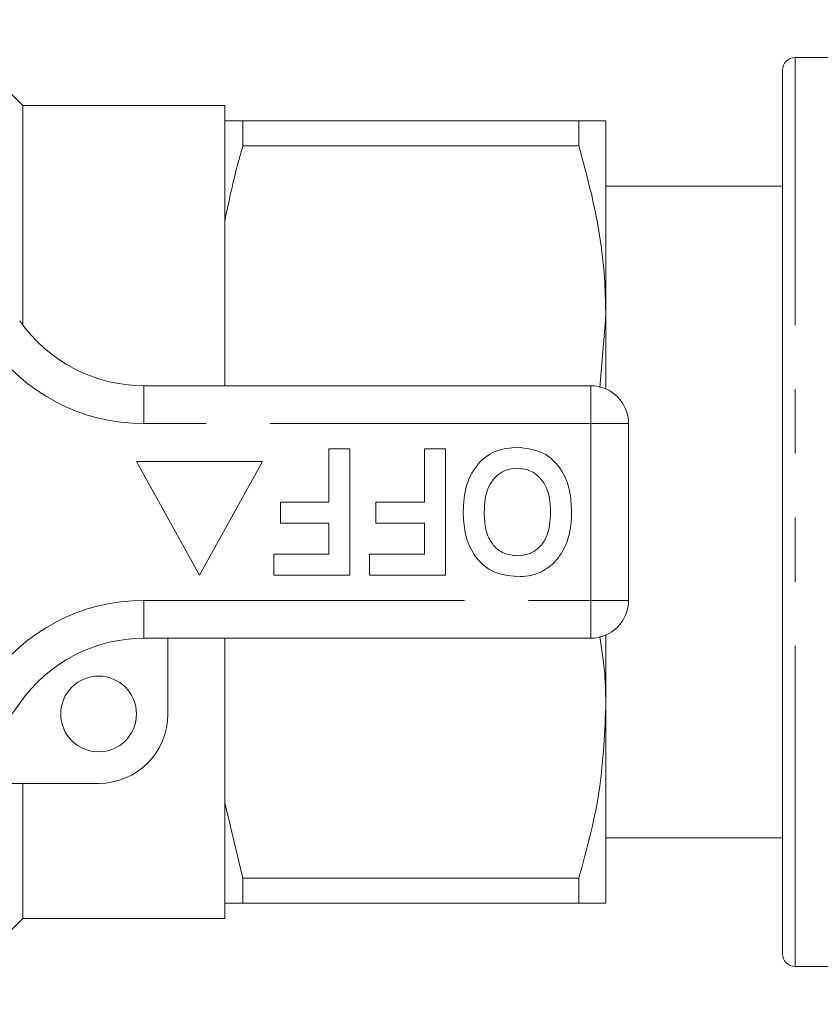
# Model space of a CAD drawing. Units: millimetres. Extents: x 156 to 246, y 65 to 240.
# Drawn here: x 183 to 198, y 68 to 87 of the extents above; entities that cross this region are included whole.
import ezdxf

# ---------------------------------------------------------------- set-up
doc = ezdxf.new("R2010")
doc.units = ezdxf.units.MM
doc.linetypes.add('PHANTOM', pattern=[12.7, 6.35, -1.27, 1.27, -1.27, 1.27, -1.27])

msp = doc.modelspace()

# ---------------------------------------------------------------- linework, layer by layer
at = {"color": 7, "linetype": 'Continuous', "lineweight": 15}
for p, q in [((182.65, 85.616), (180.95, 87.316)), ((198.95, 86.566), (197.95, 86.566)), ((197.7, 68.816), (197.7, 86.316)), ((186.65, 85.616), (182.65, 85.616)), ((182.65, 81.264), (182.65, 85.616)), ((186.65, 85.316), (186.65, 85.616)), ((186.65, 83.326), (186.65, 85.316)), ((187.011, 84.816), (187.011, 85.316)), ((187.011, 85.316), (193.666, 85.316)), ((193.666, 85.316), (193.666, 84.816)), ((194.2, 81.441), (194.2, 85.316)), ((193.666, 84.816), (187.011, 84.816)), ((197.7, 84.016), (194.2, 84.016)), ((186.65, 80.066), (186.65, 83.326)), ((194.082, 80.032), (194.2, 81.441)), ((194.2, 80.003), (194.2, 81.441)), ((185.049, 80.066), (193.9, 80.066)), ((194.65, 79.316), (194.65, 75.816)), ((188.714, 77.758), (188.714, 78.816)), ((188.714, 78.816), (189.13, 78.816)), ((189.13, 78.816), (189.13, 76.316)), ((190.605, 77.758), (190.605, 78.816)), ((190.605, 78.816), (191.022, 78.816)), ((191.022, 78.816), (191.022, 76.316)), ((187.4, 78.566), (184.9, 78.566)), ((184.9, 78.566), (186.15, 76.316)), ((186.15, 76.316), (187.4, 78.566)), ((187.752, 77.342), (187.752, 77.758)), ((187.752, 77.758), (188.714, 77.758)), ((189.643, 77.342), (189.643, 77.758)), ((189.643, 77.758), (190.605, 77.758)), ((188.714, 77.342), (187.752, 77.342)), ((188.714, 76.733), (188.714, 77.342)), ((190.605, 77.342), (189.643, 77.342)), ((190.605, 76.733), (190.605, 77.342)), ((187.624, 76.733), (188.714, 76.733)), ((187.624, 76.316), (187.624, 76.733)), ((189.515, 76.733), (190.605, 76.733)), ((189.515, 76.316), (189.515, 76.733)), ((189.13, 76.316), (187.624, 76.316)), ((191.022, 76.316), (189.515, 76.316)), ((194.2, 73.691), (194.2, 75.128)), ((193.9, 75.066), (185.049, 75.066)), ((185.525, 75.066), (185.525, 73.566)), ((186.65, 71.805), (186.65, 75.066)), ((194.2, 69.816), (194.2, 73.691)), ((184.15, 72.191), (181.023, 72.191)), ((182.65, 69.516), (182.65, 72.191)), ((186.65, 71.805), (187.011, 70.315)), ((186.65, 69.816), (186.65, 71.805)), ((194.2, 71.116), (197.7, 71.116)), ((187.011, 70.315), (193.666, 70.315)), ((187.011, 69.816), (187.011, 70.315)), ((193.666, 70.315), (193.666, 69.816)), ((186.65, 69.516), (186.65, 69.816)), ((193.666, 69.816), (187.011, 69.816)), ((180.95, 67.816), (182.65, 69.516)), ((182.65, 69.516), (186.65, 69.516)), ((197.95, 68.566), (198.95, 68.566))]:
    msp.add_line(p, q, dxfattribs=at)
at = {"color": 8, "linetype": 'PHANTOM', "lineweight": 0}
for p, q in [((197.95, 68.566), (197.95, 86.566)), ((185.049, 80.066), (185.049, 79.316)), ((193.9, 80.066), (193.9, 79.316)), ((193.9, 79.316), (185.049, 79.316)), ((193.9, 75.816), (193.9, 79.316)), ((194.65, 79.316), (193.9, 79.316)), ((185.049, 75.816), (193.9, 75.816)), ((185.049, 75.816), (185.049, 75.066)), ((193.9, 75.816), (193.9, 75.066)), ((194.65, 75.816), (193.9, 75.816))]:
    msp.add_line(p, q, dxfattribs=at)
at = {"color": 7, "linetype": 'Continuous', "lineweight": 15}
msp.add_circle((184.15, 73.566), 0.75, dxfattribs=at)
for centre, radius, start, end in [((197.95, 86.316), 0.25, 90, 180), ((185.049, 83.066), 3, 214.8499, 270), ((193.9, 79.316), 0.75, 0, 90), ((193.9, 75.816), 0.75, 270, 0), ((185.049, 72.066), 3, 90, 145.1501), ((177.15, 77.566), 6.625, 214.8499, 325.1501), ((184.15, 73.566), 1.375, 270, 0), ((197.95, 68.816), 0.25, 180, 270)]:
    msp.add_arc(centre, radius, start, end, dxfattribs=at)
at = {"color": 8, "linetype": 'PHANTOM', "lineweight": 0}
for centre, start, end in [((185.049, 83.066), 214.8499, 270), ((185.049, 72.066), 90, 145.1501)]:
    msp.add_arc(centre, 3.75, start, end, dxfattribs=at)
at = {"color": 7, "linetype": 'Continuous', "lineweight": 15}
for points, knots in [([(186.65, 85.316), (186.659, 85.316), (186.751, 85.316), (186.887, 85.316), (187.011, 85.316)], [0, 0, 0, 0, 0.0979119, 1, 1, 1, 1]), ([(193.666, 85.316), (193.764, 85.316), (193.962, 85.316), (194.158, 85.316), (194.185, 85.316), (194.2, 85.316)], [0, 0, 0, 0, 0.322242, 0.646239, 1, 1, 1, 1]), ([(187.011, 84.816), (186.981, 84.715), (186.836, 84.223), (186.732, 83.723), (186.65, 83.326)], [0, 0, 0, 0, 0.206083, 1, 1, 1, 1]), ([(194.2, 81.441), (194.195, 81.664), (194.181, 82.342), (194.029, 83.477), (193.787, 84.368), (193.666, 84.816)], [0, 0, 0, 0, 0.195857, 0.595833, 1, 1, 1, 1]), ([(191.374, 77.569), (191.384, 77.746), (191.404, 78.098), (191.646, 78.542), (192.028, 78.812), (192.306, 78.836), (192.445, 78.848)], [0, 0, 0, 0, 0.280854, 0.560123, 0.779798, 1, 1, 1, 1]), ([(192.445, 78.848), (192.622, 78.828), (192.976, 78.789), (193.34, 78.42), (193.501, 77.995), (193.515, 77.719), (193.522, 77.581)], [0, 0, 0, 0, 0.2793916, 0.5581796, 0.7788183, 1, 1, 1, 1]), ([(192.445, 78.431), (192.368, 78.424), (192.214, 78.411), (192.017, 78.278), (191.872, 78.079), (191.801, 77.828), (191.794, 77.648), (191.791, 77.557)], [0, 0, 0, 0, 0.1864476, 0.372679, 0.5591845, 0.7793553, 1, 1, 1, 1]), ([(193.105, 77.564), (193.1, 77.679), (193.09, 77.908), (192.953, 78.206), (192.716, 78.401), (192.536, 78.421), (192.445, 78.431)], [0, 0, 0, 0, 0.281128, 0.560547, 0.780274, 1, 1, 1, 1]), ([(192.451, 76.284), (192.272, 76.305), (191.916, 76.346), (191.552, 76.723), (191.394, 77.152), (191.381, 77.43), (191.374, 77.569)], [0, 0, 0, 0, 0.279245, 0.55811, 0.778779, 1, 1, 1, 1]), ([(191.791, 77.557), (191.795, 77.443), (191.804, 77.216), (191.935, 76.916), (192.175, 76.727), (192.355, 76.709), (192.445, 76.7)], [0, 0, 0, 0, 0.281211, 0.560505, 0.780029, 1, 1, 1, 1]), ([(192.445, 76.7), (192.522, 76.707), (192.676, 76.719), (192.876, 76.845), (193.023, 77.043), (193.095, 77.294), (193.102, 77.474), (193.105, 77.564)], [0, 0, 0, 0, 0.186586, 0.372857, 0.559264, 0.779356, 1, 1, 1, 1]), ([(193.522, 77.581), (193.518, 77.46), (193.513, 77.243), (193.449, 77.036), (193.42, 76.945)], [0, 0, 0, 0, 0.5601437, 1, 1, 1, 1]), ([(193.42, 76.945), (193.356, 76.815), (193.241, 76.582), (193.024, 76.443), (192.928, 76.382)], [0, 0, 0, 0, 0.560202, 1, 1, 1, 1]), ([(192.928, 76.382), (192.842, 76.35), (192.688, 76.292), (192.523, 76.286), (192.451, 76.284)], [0, 0, 0, 0, 0.559497, 1, 1, 1, 1]), ([(194.2, 73.691), (194.197, 73.914), (194.193, 74.386), (194.119, 74.853), (194.081, 75.1)], [0, 0, 0, 0, 0.473136, 1, 1, 1, 1]), ([(193.666, 70.315), (193.816, 70.866), (194.12, 71.976), (194.173, 73.117), (194.2, 73.691)], [0, 0, 0, 0, 0.496219, 1, 1, 1, 1]), ([(187.011, 69.816), (186.929, 69.816), (186.788, 69.816), (186.691, 69.816), (186.65, 69.816)], [0, 0, 0, 0, 0.581016, 1, 1, 1, 1]), ([(194.2, 69.816), (194.185, 69.816), (194.158, 69.816), (193.963, 69.816), (193.765, 69.816), (193.666, 69.816)], [0, 0, 0, 0, 0.353761, 0.675885, 1, 1, 1, 1])]:
    msp.add_open_spline(points, degree=3, knots=knots, dxfattribs=at)

doc.saveas('drawing.dxf')
